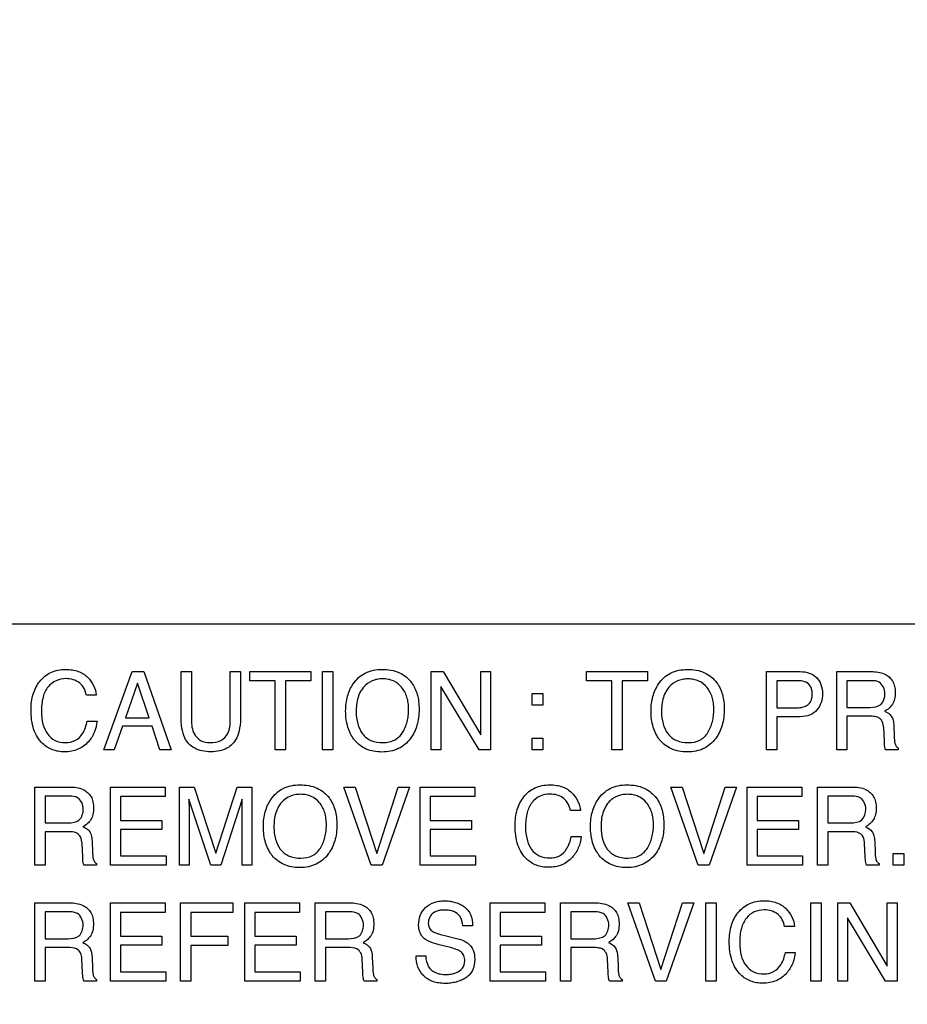
# Model space of a CAD drawing. Units: millimetres. Extents: x 0 to 3500, y 0 to 2000.
# Drawn here: x 2100 to 2124, y 797 to 823 of the extents above; entities that cross this region are included whole.
import ezdxf

# ---------------------------------------------------------------- set-up
doc = ezdxf.new("R2010")
doc.units = ezdxf.units.MM
doc.header["$LTSCALE"] = 192.5
doc.layers.get('0').update_dxf_attribs({"linetype": 'CONTINUOUS'})
doc.layers.add('7_ALL_FEATURES', color=7, linetype='CONTINUOUS')
doc.layers.add('DEF_DRAFT_DIM', color=7, linetype='CONTINUOUS')
doc.styles.get("Standard").update_dxf_attribs({"font": 'txt', "width": 0.8})
doc.dimstyles.new('DIMSTYLE_1', dxfattribs={"dimtxt": 7, "dimasz": 0.1875, "dimexe": 0.125, "dimexo": 0.0625, "dimgap": 3.5, "dimtad": 0, "dimtih": 1, "dimtoh": 1, "dimdsep": 46, "dimtxsty": 'Standard', "dimblk": 'CLOSED', "dimblk1": 'CLOSED', "dimblk2": 'CLOSED', "dimcen": 0.09, "dimadec": 0, "dimazin": 0, "dimtfac": 1, "dimtofl": 0, "dimtmove": 0, "dimatfit": 3, "dimldrblk": 'CLOSED', "dimfxl": 1, "dimtolj": 1, "dimarcsym": 0})

# ---------------------------------------------------------------- blocks, each defined once
blk = doc.blocks.new('_CLOSED')
at = {"color": 0, "linetype": 'ByBlock'}
for p, q in [((0, 0), (-1, 0.17)), ((-1, 0.17), (-1, -0.17)), ((-1, -0.17), (0, 0)), ((-1, 0), (0, 0))]:
    blk.add_line(p, q, dxfattribs=at)
blk = doc.blocks.new('*D22')
at = {"layer": 'DEF_DRAFT_DIM', "color": 2, "linetype": 'Continuous'}
for p, q in [((1893.167, 1096.419), (1884.642, 1096.419)), ((1884.767, 1096.419), (1884.767, 953.419)), ((2414.877, 1096.419), (1893.167, 1096.419)), ((1884.767, 796.419), (1884.767, 939.419)), ((1893.167, 796.419), (1884.642, 796.419)), ((2420.877, 796.419), (1893.167, 796.419))]:
    blk.add_line(p, q, dxfattribs=at)
at = {"layer": 'DEF_DRAFT_DIM', "color": 2, "linetype": 'Continuous', "xscale": 0.1875, "yscale": 0.1875, "zscale": 0.1875}
for p, rotation in [((1884.767, 1096.419), 90), ((1884.767, 796.419), 270)]:
    blk.add_blockref('_CLOSED', p, dxfattribs=dict(at, rotation=rotation))
at = {"layer": 'DEF_DRAFT_DIM', "color": 2, "linetype": 'Continuous', "insert": (1884.767, 949.919), "char_height": 7, "width": 16.8, "attachment_point": 2, "line_spacing_factor": 0.9}
blk.add_mtext('300', dxfattribs=at)

msp = doc.modelspace()

# ---------------------------------------------------------------- linework, layer by layer
at = {"layer": '7_ALL_FEATURES', "color": 7, "linetype": 'Continuous'}
msp.add_line((2187.979, 806.919), (2099.979, 806.919), dxfattribs=at)
at = {"layer": '7_ALL_FEATURES', "color": 40, "linetype": 'Continuous'}
for p, q in [((2102.502, 803.596), (2103.253, 805.663)), ((2103.253, 805.663), (2103.556, 805.663)), ((2103.556, 805.663), (2104.279, 803.596)), ((2104.542, 805.663), (2104.815, 805.663)), ((2104.542, 804.503), (2104.542, 805.663)), ((2104.815, 805.663), (2104.815, 804.386)), ((2105.843, 805.663), (2106.118, 805.663)), ((2105.843, 804.386), (2105.843, 805.663)), ((2106.118, 805.663), (2106.118, 804.503)), ((2106.361, 805.663), (2107.976, 805.663)), ((2106.361, 805.417), (2106.361, 805.663)), ((2107.976, 805.663), (2107.976, 805.417)), ((2108.286, 805.663), (2108.559, 805.663)), ((2108.286, 803.597), (2108.286, 805.663)), ((2108.559, 805.663), (2108.559, 803.597)), ((2111.156, 805.663), (2111.474, 805.663)), ((2111.156, 803.596), (2111.156, 805.663)), ((2111.474, 805.663), (2112.467, 803.994)), ((2112.467, 805.663), (2112.725, 805.663)), ((2112.467, 803.994), (2112.467, 805.663)), ((2112.725, 805.663), (2112.725, 803.596)), ((2115.257, 805.662), (2116.869, 805.662)), ((2115.257, 805.416), (2115.257, 805.662)), ((2116.869, 805.662), (2116.869, 805.416)), ((2120.02, 805.662), (2120.909, 805.662)), ((2120.02, 803.599), (2120.02, 805.662)), ((2121.875, 805.662), (2122.779, 805.662)), ((2121.875, 803.599), (2121.875, 805.662)), ((2103.394, 805.357), (2103.074, 804.444)), ((2103.7, 804.444), (2103.394, 805.357)), ((2107.032, 805.417), (2106.361, 805.417)), ((2107.032, 803.596), (2107.032, 805.417)), ((2107.976, 805.417), (2107.305, 805.417)), ((2107.305, 805.417), (2107.305, 803.596)), ((2112.422, 803.596), (2111.414, 805.265)), ((2111.414, 805.265), (2111.414, 803.596)), ((2115.927, 805.416), (2115.257, 805.416)), ((2115.927, 803.599), (2115.927, 805.416)), ((2116.869, 805.416), (2116.199, 805.416)), ((2116.199, 805.416), (2116.199, 803.599)), ((2120.821, 805.422), (2120.289, 805.422)), ((2120.289, 805.422), (2120.289, 804.707)), ((2122.784, 805.422), (2122.145, 805.422)), ((2122.145, 805.422), (2122.145, 804.717)), ((2102.303, 805.043), (2102.041, 805.043)), ((2113.826, 805.085), (2114.109, 805.085)), ((2113.826, 804.777), (2113.826, 805.085)), ((2114.109, 805.085), (2114.109, 804.777)), ((2114.109, 804.777), (2113.826, 804.777)), ((2120.289, 804.707), (2120.821, 804.707)), ((2122.145, 804.717), (2122.75, 804.717)), ((2103.074, 804.444), (2103.7, 804.444)), ((2120.909, 804.471), (2120.289, 804.471)), ((2120.289, 804.471), (2120.289, 803.599)), ((2122.74, 804.484), (2122.145, 804.484)), ((2122.145, 804.484), (2122.145, 803.599)), ((2102.059, 804.355), (2102.323, 804.355)), ((2102.995, 804.216), (2102.779, 803.596)), ((2103.777, 804.216), (2102.995, 804.216)), ((2103.984, 803.596), (2103.777, 804.216)), ((2123.384, 804.225), (2123.392, 803.948)), ((2123.133, 803.831), (2123.116, 804.175)), ((2113.826, 803.904), (2114.109, 803.904)), ((2113.826, 803.596), (2113.826, 803.904)), ((2114.109, 803.904), (2114.109, 803.596)), ((2102.779, 803.596), (2102.502, 803.596)), ((2104.279, 803.596), (2103.984, 803.596)), ((2107.305, 803.596), (2107.032, 803.596)), ((2108.559, 803.597), (2108.286, 803.597)), ((2111.414, 803.596), (2111.156, 803.596)), ((2112.725, 803.596), (2112.422, 803.596)), ((2114.109, 803.596), (2113.826, 803.596)), ((2116.199, 803.599), (2115.927, 803.599)), ((2120.289, 803.599), (2120.02, 803.599)), ((2122.145, 803.599), (2121.875, 803.599)), ((2123.498, 803.599), (2123.166, 803.599)), ((2123.498, 803.645), (2123.498, 803.599)), ((2100.681, 802.611), (2101.587, 802.611)), ((2100.681, 800.544), (2100.681, 802.611)), ((2101.593, 802.372), (2100.952, 802.372)), ((2100.952, 802.372), (2100.952, 801.665)), ((2102.681, 802.611), (2104.127, 802.611)), ((2102.681, 800.544), (2102.681, 802.611)), ((2104.127, 802.359), (2102.944, 802.359)), ((2102.944, 802.359), (2102.944, 801.731)), ((2104.127, 802.611), (2104.127, 802.359)), ((2104.502, 802.611), (2104.888, 802.611)), ((2104.502, 800.544), (2104.502, 802.611)), ((2104.888, 802.611), (2105.461, 800.863)), ((2105.461, 800.863), (2106.03, 802.611)), ((2106.03, 802.611), (2106.414, 802.611)), ((2106.414, 802.611), (2106.414, 800.544)), ((2108.843, 802.611), (2109.142, 802.611)), ((2109.568, 800.544), (2108.843, 802.611)), ((2109.142, 802.611), (2109.714, 800.851)), ((2109.714, 800.851), (2110.28, 802.611)), ((2110.582, 802.611), (2109.855, 800.544)), ((2110.28, 802.611), (2110.582, 802.611)), ((2110.862, 802.611), (2112.308, 802.611)), ((2110.862, 800.544), (2110.862, 802.611)), ((2112.308, 802.359), (2111.125, 802.359)), ((2111.125, 802.359), (2111.125, 801.731)), ((2112.308, 802.611), (2112.308, 802.359)), ((2117.488, 802.611), (2117.786, 802.611)), ((2118.214, 800.544), (2117.488, 802.611)), ((2117.786, 802.611), (2118.359, 800.851)), ((2118.359, 800.851), (2118.925, 802.611)), ((2119.228, 802.611), (2118.5, 800.544)), ((2118.925, 802.611), (2119.228, 802.611)), ((2119.506, 802.611), (2120.953, 802.611)), ((2119.506, 800.544), (2119.506, 802.611)), ((2120.953, 802.359), (2119.77, 802.359)), ((2119.77, 802.359), (2119.77, 801.731)), ((2120.953, 802.611), (2120.953, 802.359)), ((2121.366, 802.611), (2122.273, 802.611)), ((2121.366, 800.544), (2121.366, 802.611)), ((2122.278, 802.372), (2121.637, 802.372)), ((2121.637, 802.372), (2121.637, 801.665)), ((2104.752, 802.289), (2104.752, 802.225)), ((2105.326, 800.544), (2104.752, 802.289)), ((2106.162, 802.289), (2105.593, 800.544)), ((2115.1, 801.991), (2114.838, 801.991)), ((2100.952, 801.665), (2101.559, 801.665)), ((2102.944, 801.731), (2104.038, 801.731)), ((2104.038, 801.731), (2104.038, 801.492)), ((2104.759, 801.765), (2104.759, 800.544)), ((2106.157, 800.544), (2106.157, 801.765)), ((2111.125, 801.731), (2112.219, 801.731)), ((2112.219, 801.731), (2112.219, 801.492)), ((2119.77, 801.731), (2120.864, 801.731)), ((2120.864, 801.731), (2120.864, 801.492)), ((2121.637, 801.665), (2122.243, 801.665)), ((2101.549, 801.431), (2100.952, 801.431)), ((2100.952, 801.431), (2100.952, 800.544)), ((2104.038, 801.492), (2102.944, 801.492)), ((2102.944, 801.492), (2102.944, 800.79)), ((2112.219, 801.492), (2111.125, 801.492)), ((2111.125, 801.492), (2111.125, 800.79)), ((2120.864, 801.492), (2119.77, 801.492)), ((2119.77, 801.492), (2119.77, 800.79)), ((2122.234, 801.431), (2121.637, 801.431)), ((2121.637, 801.431), (2121.637, 800.544)), ((2101.943, 800.776), (2101.926, 801.121)), ((2102.193, 801.171), (2102.203, 800.894)), ((2114.856, 801.303), (2115.118, 801.303)), ((2122.627, 800.776), (2122.611, 801.121)), ((2122.878, 801.171), (2122.887, 800.894)), ((2123.366, 800.851), (2123.65, 800.851)), ((2123.366, 800.544), (2123.366, 800.851)), ((2123.65, 800.851), (2123.65, 800.544)), ((2100.952, 800.544), (2100.681, 800.544)), ((2102.308, 800.544), (2101.977, 800.544)), ((2102.308, 800.591), (2102.308, 800.544)), ((2104.148, 800.544), (2102.681, 800.544)), ((2102.944, 800.79), (2104.148, 800.79)), ((2104.148, 800.79), (2104.148, 800.544)), ((2104.759, 800.544), (2104.502, 800.544)), ((2105.593, 800.544), (2105.326, 800.544)), ((2106.414, 800.544), (2106.157, 800.544)), ((2109.855, 800.544), (2109.568, 800.544)), ((2112.329, 800.544), (2110.862, 800.544)), ((2111.125, 800.79), (2112.329, 800.79)), ((2112.329, 800.79), (2112.329, 800.544)), ((2118.5, 800.544), (2118.214, 800.544)), ((2120.973, 800.544), (2119.506, 800.544)), ((2119.77, 800.79), (2120.973, 800.79)), ((2120.973, 800.79), (2120.973, 800.544)), ((2121.637, 800.544), (2121.366, 800.544)), ((2122.994, 800.544), (2122.663, 800.544)), ((2122.994, 800.591), (2122.994, 800.544)), ((2123.65, 800.544), (2123.366, 800.544)), ((2100.678, 799.55), (2101.585, 799.55)), ((2100.678, 797.481), (2100.678, 799.55)), ((2102.678, 799.55), (2104.124, 799.55)), ((2102.678, 797.481), (2102.678, 799.55)), ((2104.124, 799.55), (2104.124, 799.296)), ((2104.531, 799.55), (2105.914, 799.55)), ((2104.531, 797.481), (2104.531, 799.55)), ((2105.914, 799.55), (2105.914, 799.296)), ((2106.228, 799.55), (2107.674, 799.55)), ((2106.228, 797.481), (2106.228, 799.55)), ((2107.674, 799.55), (2107.674, 799.296)), ((2108.087, 799.55), (2108.994, 799.55)), ((2108.087, 797.481), (2108.087, 799.55)), ((2112.713, 799.55), (2114.16, 799.55)), ((2112.713, 797.481), (2112.713, 799.55)), ((2114.16, 799.55), (2114.16, 799.296)), ((2114.572, 799.55), (2115.478, 799.55)), ((2114.572, 797.481), (2114.572, 799.55)), ((2116.357, 799.55), (2116.656, 799.55)), ((2117.082, 797.481), (2116.357, 799.55)), ((2116.656, 799.55), (2117.228, 797.789)), ((2117.228, 797.789), (2117.794, 799.55)), ((2118.096, 799.55), (2117.369, 797.481)), ((2117.794, 799.55), (2118.096, 799.55)), ((2118.412, 799.55), (2118.685, 799.55)), ((2118.412, 797.482), (2118.412, 799.55)), ((2118.685, 799.55), (2118.685, 797.482)), ((2121.19, 799.55), (2121.463, 799.55)), ((2121.19, 797.482), (2121.19, 799.55)), ((2121.463, 799.55), (2121.463, 797.482)), ((2121.901, 799.55), (2122.219, 799.55)), ((2121.901, 797.481), (2121.901, 799.55)), ((2122.219, 799.55), (2123.212, 797.879)), ((2123.212, 799.55), (2123.471, 799.55)), ((2123.212, 797.879), (2123.212, 799.55)), ((2123.471, 799.55), (2123.471, 797.481)), ((2101.589, 799.31), (2100.948, 799.31)), ((2100.948, 799.31), (2100.948, 798.602)), ((2104.124, 799.296), (2102.941, 799.296)), ((2102.941, 799.296), (2102.941, 798.669)), ((2105.914, 799.296), (2104.8, 799.296)), ((2104.8, 799.296), (2104.8, 798.669)), ((2107.674, 799.296), (2106.491, 799.296)), ((2106.491, 799.296), (2106.491, 798.669)), ((2108.999, 799.31), (2108.357, 799.31)), ((2108.357, 799.31), (2108.357, 798.602)), ((2114.16, 799.296), (2112.976, 799.296)), ((2112.976, 799.296), (2112.976, 798.669)), ((2115.484, 799.31), (2114.842, 799.31)), ((2114.842, 799.31), (2114.842, 798.602)), ((2123.167, 797.481), (2122.159, 799.151)), ((2122.159, 799.151), (2122.159, 797.481)), ((2112.247, 798.943), (2111.994, 798.943)), ((2120.76, 798.929), (2120.498, 798.929)), ((2100.948, 798.602), (2101.555, 798.602)), ((2102.941, 798.669), (2104.035, 798.669)), ((2104.035, 798.669), (2104.035, 798.43)), ((2104.8, 798.669), (2105.779, 798.669)), ((2105.779, 798.669), (2105.779, 798.422)), ((2106.491, 798.669), (2107.585, 798.669)), ((2107.585, 798.669), (2107.585, 798.43)), ((2108.357, 798.602), (2108.964, 798.602)), ((2111.548, 798.679), (2111.82, 798.612)), ((2112.976, 798.669), (2114.068, 798.669)), ((2114.068, 798.669), (2114.068, 798.43)), ((2114.842, 798.602), (2115.449, 798.602)), ((2101.545, 798.369), (2100.948, 798.369)), ((2100.948, 798.369), (2100.948, 797.481)), ((2104.035, 798.43), (2102.941, 798.43)), ((2102.941, 798.43), (2102.941, 797.728)), ((2105.779, 798.422), (2104.8, 798.422)), ((2104.8, 798.422), (2104.8, 797.481)), ((2107.585, 798.43), (2106.491, 798.43)), ((2106.491, 798.43), (2106.491, 797.728)), ((2108.955, 798.369), (2108.357, 798.369)), ((2108.357, 798.369), (2108.357, 797.481)), ((2111.631, 798.379), (2111.369, 798.442)), ((2114.068, 798.43), (2112.976, 798.43)), ((2112.976, 798.43), (2112.976, 797.728)), ((2115.439, 798.369), (2114.842, 798.369)), ((2114.842, 798.369), (2114.842, 797.481)), ((2120.517, 798.241), (2120.78, 798.241)), ((2101.939, 797.714), (2101.922, 798.059)), ((2102.19, 798.108), (2102.199, 797.831)), ((2109.349, 797.714), (2109.332, 798.059)), ((2109.599, 798.108), (2109.609, 797.831)), ((2110.756, 798.149), (2111.009, 798.149)), ((2115.833, 797.714), (2115.816, 798.059)), ((2116.084, 798.108), (2116.094, 797.831)), ((2102.941, 797.728), (2104.144, 797.728)), ((2104.144, 797.728), (2104.144, 797.481)), ((2106.491, 797.728), (2107.695, 797.728)), ((2107.695, 797.728), (2107.695, 797.481)), ((2112.976, 797.728), (2114.18, 797.728)), ((2114.18, 797.728), (2114.18, 797.481)), ((2100.948, 797.481), (2100.678, 797.481)), ((2102.305, 797.481), (2101.974, 797.481)), ((2102.305, 797.528), (2102.305, 797.481)), ((2104.144, 797.481), (2102.678, 797.481)), ((2104.8, 797.481), (2104.531, 797.481)), ((2107.695, 797.481), (2106.228, 797.481)), ((2108.357, 797.481), (2108.087, 797.481)), ((2109.715, 797.481), (2109.383, 797.481)), ((2109.715, 797.528), (2109.715, 797.481)), ((2114.18, 797.481), (2112.713, 797.481)), ((2114.842, 797.481), (2114.572, 797.481)), ((2116.199, 797.481), (2115.867, 797.481)), ((2116.199, 797.528), (2116.199, 797.481)), ((2117.369, 797.481), (2117.082, 797.481)), ((2118.685, 797.482), (2118.412, 797.482)), ((2121.463, 797.482), (2121.19, 797.482)), ((2122.159, 797.481), (2121.901, 797.481)), ((2123.471, 797.481), (2123.167, 797.481))]:
    msp.add_line(p, q, dxfattribs=at)
for points, knots in [([(2100.577, 804.652), (2100.577, 804.792), (2100.606, 805.06), (2100.759, 805.362), (2100.936, 805.546), (2101.101, 805.649), (2101.29, 805.709), (2101.484, 805.726), (2101.666, 805.713), (2101.871, 805.664), (2102.006, 805.582), (2102.074, 805.513)], [0, 0, 0, 0, 0.190025, 0.36008, 0.44827, 0.533456, 0.620735, 0.714873, 0.795096, 0.867666, 1, 1, 1, 1]), ([(2109.104, 803.882), (2109.074, 803.924), (2109.015, 804.025), (2108.946, 804.198), (2108.902, 804.403), (2108.89, 804.613), (2108.901, 804.819), (2108.938, 805.008), (2109.001, 805.182), (2109.095, 805.352), (2109.229, 805.51), (2109.475, 805.679), (2109.704, 805.721), (2109.854, 805.721)], [0, 0, 0, 0, 0.063398, 0.144457, 0.229935, 0.321989, 0.405588, 0.484352, 0.559839, 0.633863, 0.725476, 0.813224, 1, 1, 1, 1]), ([(2109.854, 805.721), (2110.01, 805.721), (2110.314, 805.678), (2110.555, 805.481), (2110.636, 805.368)], [0, 0, 0, 0, 0.529416, 1, 1, 1, 1]), ([(2117.154, 803.916), (2117.133, 803.948), (2117.081, 804.038), (2117.017, 804.199), (2116.974, 804.403), (2116.962, 804.614), (2116.973, 804.819), (2117.01, 805.007), (2117.073, 805.181), (2117.168, 805.351), (2117.3, 805.509), (2117.546, 805.678), (2117.775, 805.719), (2117.926, 805.719)], [0, 0, 0, 0, 0.048331, 0.130615, 0.217421, 0.310935, 0.395778, 0.475804, 0.552569, 0.627853, 0.720758, 0.809811, 1, 1, 1, 1]), ([(2117.926, 805.719), (2118.081, 805.719), (2118.384, 805.676), (2118.624, 805.48), (2118.706, 805.368)], [0, 0, 0, 0, 0.52834, 1, 1, 1, 1]), ([(2120.909, 805.662), (2120.989, 805.662), (2121.146, 805.641), (2121.348, 805.52), (2121.478, 805.317), (2121.497, 805.155), (2121.497, 805.071)], [0, 0, 0, 0, 0.258028, 0.493202, 0.730848, 1, 1, 1, 1]), ([(2122.779, 805.662), (2122.904, 805.662), (2123.132, 805.642), (2123.346, 805.453), (2123.413, 805.265), (2123.427, 805.105), (2123.413, 804.944), (2123.357, 804.801), (2123.262, 804.691), (2123.184, 804.636), (2123.141, 804.613)], [0, 0, 0, 0, 0.240254, 0.418431, 0.511422, 0.61704, 0.725567, 0.818564, 0.907276, 1, 1, 1, 1]), ([(2101.498, 805.476), (2101.327, 805.476), (2101.035, 805.346), (2100.871, 804.966), (2100.853, 804.733), (2100.853, 804.603)], [0, 0, 0, 0, 0.426219, 0.677508, 1, 1, 1, 1]), ([(2102.041, 805.043), (2102.016, 805.161), (2101.897, 805.41), (2101.626, 805.476), (2101.498, 805.476)], [0, 0, 0, 0, 0.485185, 1, 1, 1, 1]), ([(2110.636, 805.368), (2110.704, 805.275), (2110.781, 805.108), (2110.828, 804.866), (2110.839, 804.66), (2110.826, 804.449), (2110.785, 804.244), (2110.714, 804.059), (2110.609, 803.886), (2110.469, 803.733), (2110.288, 803.617), (2110.078, 803.549), (2109.855, 803.53), (2109.637, 803.548), (2109.439, 803.607), (2109.266, 803.709), (2109.16, 803.809), (2109.112, 803.872), (2109.104, 803.882)], [0, 0, 0, 0, 0.105633, 0.163235, 0.225754, 0.293308, 0.356205, 0.415933, 0.474258, 0.54002, 0.603477, 0.668863, 0.740065, 0.806626, 0.868063, 0.927502, 0.988319, 1, 1, 1, 1]), ([(2110.399, 804.05), (2110.452, 804.139), (2110.513, 804.286), (2110.552, 804.496), (2110.562, 804.663), (2110.552, 804.831), (2110.508, 805.035), (2110.395, 805.257), (2110.202, 805.408), (2110.02, 805.463), (2109.873, 805.475), (2109.726, 805.463), (2109.545, 805.407), (2109.394, 805.295), (2109.316, 805.185), (2109.295, 805.15)], [0, 0, 0, 0, 0.122913, 0.186592, 0.25321, 0.322154, 0.385411, 0.501749, 0.610446, 0.666236, 0.72637, 0.784955, 0.840323, 0.950573, 1, 1, 1, 1]), ([(2118.706, 805.368), (2118.773, 805.275), (2118.848, 805.108), (2118.895, 804.866), (2118.906, 804.661), (2118.894, 804.45), (2118.852, 804.246), (2118.781, 804.06), (2118.678, 803.887), (2118.538, 803.735), (2118.357, 803.619), (2118.147, 803.552), (2117.925, 803.532), (2117.707, 803.55), (2117.509, 803.609), (2117.337, 803.711), (2117.222, 803.82), (2117.168, 803.895), (2117.154, 803.916)], [0, 0, 0, 0, 0.104259, 0.161182, 0.22282, 0.289811, 0.352085, 0.411119, 0.468628, 0.533637, 0.596429, 0.661081, 0.731321, 0.797169, 0.857953, 0.916748, 0.9769, 1, 1, 1, 1]), ([(2118.469, 804.052), (2118.521, 804.141), (2118.582, 804.288), (2118.621, 804.497), (2118.63, 804.664), (2118.62, 804.831), (2118.576, 805.035), (2118.464, 805.256), (2118.272, 805.407), (2118.09, 805.461), (2117.944, 805.474), (2117.797, 805.461), (2117.616, 805.407), (2117.465, 805.295), (2117.388, 805.185), (2117.367, 805.149)], [0, 0, 0, 0, 0.122947, 0.18659, 0.25317, 0.322135, 0.385405, 0.50176, 0.610325, 0.666006, 0.726123, 0.784881, 0.840271, 0.950599, 1, 1, 1, 1]), ([(2121.064, 805.379), (2121.012, 805.404), (2120.928, 805.419), (2120.846, 805.422), (2120.821, 805.422)], [0, 0, 0, 0, 0.704796, 1, 1, 1, 1]), ([(2120.821, 804.707), (2120.876, 804.707), (2120.978, 804.718), (2121.119, 804.777), (2121.197, 804.877), (2121.222, 804.98), (2121.229, 805.073), (2121.221, 805.171), (2121.183, 805.288), (2121.115, 805.353), (2121.064, 805.379)], [0, 0, 0, 0, 0.16639, 0.310079, 0.451445, 0.533588, 0.628418, 0.735325, 0.828292, 1, 1, 1, 1]), ([(2123.149, 805.08), (2123.149, 805.192), (2123.058, 805.41), (2122.857, 805.422), (2122.784, 805.422)], [0, 0, 0, 0, 0.607436, 1, 1, 1, 1]), ([(2109.295, 805.15), (2109.264, 805.096), (2109.189, 804.92), (2109.172, 804.728), (2109.172, 804.601)], [0, 0, 0, 0, 0.329634, 1, 1, 1, 1]), ([(2117.367, 805.149), (2117.336, 805.095), (2117.261, 804.92), (2117.244, 804.728), (2117.244, 804.601)], [0, 0, 0, 0, 0.329091, 1, 1, 1, 1]), ([(2121.497, 805.071), (2121.497, 804.995), (2121.474, 804.843), (2121.365, 804.639), (2121.166, 804.491), (2120.997, 804.471), (2120.909, 804.471)], [0, 0, 0, 0, 0.242569, 0.47861, 0.720008, 1, 1, 1, 1]), ([(2122.75, 804.717), (2122.851, 804.717), (2123.084, 804.745), (2123.149, 804.979), (2123.149, 805.08)], [0, 0, 0, 0, 0.498886, 1, 1, 1, 1]), ([(2102.323, 804.355), (2102.312, 804.252), (2102.265, 804.054), (2102.097, 803.783), (2101.873, 803.617), (2101.645, 803.552), (2101.468, 803.538), (2101.297, 803.551), (2101.094, 803.605), (2100.833, 803.768), (2100.608, 804.148), (2100.577, 804.475), (2100.577, 804.652)], [0, 0, 0, 0, 0.106731, 0.207443, 0.324723, 0.385276, 0.450546, 0.507617, 0.561559, 0.667575, 0.817063, 1, 1, 1, 1]), ([(2100.853, 804.603), (2100.853, 804.493), (2100.874, 804.285), (2100.992, 804.01), (2101.209, 803.817), (2101.397, 803.788), (2101.492, 803.788)], [0, 0, 0, 0, 0.284572, 0.530859, 0.755943, 1, 1, 1, 1]), ([(2106.118, 804.503), (2106.118, 804.39), (2106.106, 804.19), (2106.038, 803.93), (2105.915, 803.747), (2105.755, 803.624), (2105.554, 803.555), (2105.329, 803.536), (2105.104, 803.555), (2104.902, 803.624), (2104.742, 803.746), (2104.62, 803.93), (2104.553, 804.191), (2104.542, 804.39), (2104.542, 804.503)], [0, 0, 0, 0, 0.118613, 0.209967, 0.279323, 0.346412, 0.418122, 0.50018, 0.582082, 0.653784, 0.720883, 0.790189, 0.881393, 1, 1, 1, 1]), ([(2109.172, 804.601), (2109.172, 804.494), (2109.196, 804.29), (2109.319, 804.011), (2109.562, 803.81), (2109.773, 803.786), (2109.883, 803.786)], [0, 0, 0, 0, 0.261735, 0.50011, 0.730648, 1, 1, 1, 1]), ([(2117.244, 804.601), (2117.244, 804.495), (2117.268, 804.291), (2117.39, 804.013), (2117.632, 803.812), (2117.844, 803.787), (2117.953, 803.787)], [0, 0, 0, 0, 0.261486, 0.499833, 0.730532, 1, 1, 1, 1]), ([(2123.116, 804.175), (2123.113, 804.233), (2123.096, 804.341), (2122.993, 804.45), (2122.866, 804.48), (2122.787, 804.484), (2122.74, 804.484)], [0, 0, 0, 0, 0.312167, 0.569154, 0.748995, 1, 1, 1, 1]), ([(2123.141, 804.613), (2123.208, 804.585), (2123.311, 804.522), (2123.373, 804.367), (2123.381, 804.276), (2123.384, 804.225)], [0, 0, 0, 0, 0.447061, 0.68172, 1, 1, 1, 1]), ([(2101.492, 803.788), (2101.58, 803.788), (2101.762, 803.821), (2101.977, 804.039), (2102.037, 804.24), (2102.059, 804.355)], [0, 0, 0, 0, 0.302032, 0.598988, 1, 1, 1, 1]), ([(2104.815, 804.386), (2104.815, 804.258), (2104.844, 804.042), (2105.052, 803.817), (2105.222, 803.786), (2105.306, 803.786)], [0, 0, 0, 0, 0.440425, 0.708876, 1, 1, 1, 1]), ([(2105.306, 803.786), (2105.405, 803.786), (2105.6, 803.809), (2105.826, 804.047), (2105.843, 804.265), (2105.843, 804.386)], [0, 0, 0, 0, 0.323986, 0.604667, 1, 1, 1, 1]), ([(2109.883, 803.786), (2109.938, 803.786), (2110.137, 803.799), (2110.325, 803.928), (2110.399, 804.05)], [0, 0, 0, 0, 0.279439, 1, 1, 1, 1]), ([(2117.953, 803.787), (2118.058, 803.787), (2118.266, 803.82), (2118.419, 803.97), (2118.469, 804.052)], [0, 0, 0, 0, 0.521165, 1, 1, 1, 1]), ([(2123.392, 803.948), (2123.395, 803.889), (2123.399, 803.8), (2123.436, 803.693), (2123.477, 803.655), (2123.498, 803.645)], [0, 0, 0, 0, 0.528629, 0.79143, 1, 1, 1, 1]), ([(2123.166, 803.599), (2123.157, 803.621), (2123.137, 803.698), (2123.135, 803.777), (2123.133, 803.831)], [0, 0, 0, 0, 0.306033, 1, 1, 1, 1]), ([(2106.908, 800.862), (2106.887, 800.894), (2106.836, 800.984), (2106.771, 801.145), (2106.728, 801.35), (2106.715, 801.561), (2106.727, 801.767), (2106.764, 801.956), (2106.827, 802.13), (2106.923, 802.3), (2107.055, 802.458), (2107.302, 802.628), (2107.531, 802.669), (2107.682, 802.669)], [0, 0, 0, 0, 0.048298, 0.130625, 0.217464, 0.310959, 0.395845, 0.475872, 0.552686, 0.628205, 0.721006, 0.810007, 1, 1, 1, 1]), ([(2107.682, 802.669), (2107.838, 802.669), (2108.141, 802.626), (2108.382, 802.43), (2108.464, 802.317)], [0, 0, 0, 0, 0.528607, 1, 1, 1, 1]), ([(2113.372, 801.599), (2113.372, 801.74), (2113.402, 802.009), (2113.555, 802.31), (2113.732, 802.494), (2113.897, 802.597), (2114.086, 802.657), (2114.28, 802.674), (2114.462, 802.661), (2114.667, 802.613), (2114.801, 802.531), (2114.87, 802.462)], [0, 0, 0, 0, 0.190158, 0.360341, 0.448401, 0.53354, 0.620837, 0.715051, 0.795216, 0.867684, 1, 1, 1, 1]), ([(2115.554, 800.862), (2115.532, 800.894), (2115.481, 800.984), (2115.416, 801.145), (2115.374, 801.35), (2115.361, 801.561), (2115.373, 801.767), (2115.41, 801.956), (2115.473, 802.13), (2115.567, 802.3), (2115.7, 802.458), (2115.947, 802.628), (2116.176, 802.669), (2116.327, 802.669)], [0, 0, 0, 0, 0.048326, 0.130633, 0.217453, 0.310949, 0.39584, 0.475866, 0.552627, 0.627957, 0.720859, 0.809909, 1, 1, 1, 1]), ([(2116.327, 802.669), (2116.483, 802.669), (2116.786, 802.626), (2117.027, 802.43), (2117.109, 802.317)], [0, 0, 0, 0, 0.528841, 1, 1, 1, 1]), ([(2101.587, 802.611), (2101.712, 802.611), (2101.94, 802.591), (2102.156, 802.402), (2102.223, 802.214), (2102.238, 802.053), (2102.223, 801.892), (2102.166, 801.749), (2102.072, 801.638), (2101.993, 801.584), (2101.951, 801.561)], [0, 0, 0, 0, 0.239485, 0.418363, 0.511458, 0.617068, 0.725636, 0.818774, 0.907402, 1, 1, 1, 1]), ([(2101.958, 802.028), (2101.958, 802.141), (2101.868, 802.359), (2101.666, 802.372), (2101.593, 802.372)], [0, 0, 0, 0, 0.607169, 1, 1, 1, 1]), ([(2108.226, 800.998), (2108.279, 801.087), (2108.34, 801.234), (2108.379, 801.444), (2108.389, 801.611), (2108.379, 801.779), (2108.335, 801.983), (2108.223, 802.206), (2108.029, 802.356), (2107.847, 802.411), (2107.7, 802.423), (2107.553, 802.411), (2107.371, 802.356), (2107.22, 802.244), (2107.143, 802.133), (2107.122, 802.098)], [0, 0, 0, 0, 0.12297, 0.18663, 0.253223, 0.322111, 0.385326, 0.501515, 0.610375, 0.66618, 0.726303, 0.784946, 0.840202, 0.950643, 1, 1, 1, 1]), ([(2114.294, 802.425), (2114.205, 802.425), (2114.024, 802.393), (2113.799, 802.213), (2113.666, 801.914), (2113.648, 801.681), (2113.648, 801.551)], [0, 0, 0, 0, 0.21888, 0.43286, 0.681255, 1, 1, 1, 1]), ([(2114.838, 801.991), (2114.811, 802.109), (2114.694, 802.359), (2114.422, 802.425), (2114.294, 802.425)], [0, 0, 0, 0, 0.48505, 1, 1, 1, 1]), ([(2116.871, 800.998), (2116.924, 801.087), (2116.985, 801.234), (2117.024, 801.444), (2117.033, 801.611), (2117.023, 801.779), (2116.979, 801.983), (2116.868, 802.206), (2116.674, 802.356), (2116.492, 802.411), (2116.345, 802.423), (2116.198, 802.411), (2116.062, 802.369), (2115.94, 802.299), (2115.84, 802.207), (2115.788, 802.134), (2115.767, 802.098)], [0, 0, 0, 0, 0.122919, 0.18653, 0.253098, 0.321966, 0.385165, 0.501238, 0.610038, 0.665675, 0.725699, 0.784402, 0.83968, 0.894196, 0.950777, 1, 1, 1, 1]), ([(2122.273, 802.611), (2122.398, 802.611), (2122.625, 802.591), (2122.841, 802.403), (2122.908, 802.214), (2122.923, 802.053), (2122.909, 801.892), (2122.833, 801.705), (2122.719, 801.605), (2122.636, 801.561)], [0, 0, 0, 0, 0.239551, 0.418884, 0.5122, 0.618034, 0.726812, 0.820282, 1, 1, 1, 1]), ([(2122.643, 802.028), (2122.643, 802.141), (2122.553, 802.359), (2122.351, 802.372), (2122.278, 802.372)], [0, 0, 0, 0, 0.606212, 1, 1, 1, 1]), ([(2104.752, 802.225), (2104.752, 802.193), (2104.753, 802.116), (2104.756, 801.994), (2104.758, 801.873), (2104.759, 801.797), (2104.759, 801.765)], [0, 0, 0, 0, 0.208545, 0.50337, 0.796932, 1, 1, 1, 1]), ([(2106.157, 801.765), (2106.157, 801.835), (2106.161, 802.009), (2106.162, 802.184), (2106.162, 802.289)], [0, 0, 0, 0, 0.399748, 1, 1, 1, 1]), ([(2108.464, 802.317), (2108.532, 802.223), (2108.608, 802.057), (2108.655, 801.814), (2108.667, 801.608), (2108.654, 801.397), (2108.612, 801.192), (2108.54, 801.006), (2108.436, 800.833), (2108.296, 800.681), (2108.115, 800.564), (2107.905, 800.496), (2107.682, 800.477), (2107.463, 800.495), (2107.265, 800.554), (2107.092, 800.656), (2106.976, 800.765), (2106.922, 800.84), (2106.908, 800.862)], [0, 0, 0, 0, 0.10429, 0.161232, 0.222905, 0.289842, 0.352105, 0.411173, 0.468756, 0.53367, 0.596375, 0.660985, 0.731275, 0.797175, 0.857931, 0.916713, 0.976936, 1, 1, 1, 1]), ([(2107.122, 802.098), (2107.09, 802.044), (2107.015, 801.868), (2106.998, 801.676), (2106.998, 801.549)], [0, 0, 0, 0, 0.329035, 1, 1, 1, 1]), ([(2117.109, 802.317), (2117.176, 802.223), (2117.252, 802.057), (2117.298, 801.814), (2117.31, 801.608), (2117.297, 801.397), (2117.256, 801.192), (2117.185, 801.006), (2117.081, 800.833), (2116.941, 800.681), (2116.76, 800.564), (2116.549, 800.496), (2116.326, 800.477), (2116.108, 800.495), (2115.91, 800.554), (2115.737, 800.656), (2115.622, 800.766), (2115.568, 800.84), (2115.554, 800.862)], [0, 0, 0, 0, 0.104259, 0.161191, 0.222884, 0.289842, 0.352096, 0.411114, 0.468624, 0.533626, 0.596432, 0.661116, 0.731408, 0.797213, 0.857998, 0.916791, 0.976908, 1, 1, 1, 1]), ([(2115.767, 802.098), (2115.736, 802.044), (2115.661, 801.868), (2115.644, 801.676), (2115.644, 801.549)], [0, 0, 0, 0, 0.329295, 1, 1, 1, 1]), ([(2101.559, 801.665), (2101.66, 801.665), (2101.893, 801.693), (2101.958, 801.927), (2101.958, 802.028)], [0, 0, 0, 0, 0.497842, 1, 1, 1, 1]), ([(2122.243, 801.665), (2122.344, 801.665), (2122.579, 801.692), (2122.643, 801.927), (2122.643, 802.028)], [0, 0, 0, 0, 0.500065, 1, 1, 1, 1]), ([(2115.118, 801.303), (2115.108, 801.2), (2115.062, 801.001), (2114.892, 800.731), (2114.668, 800.564), (2114.44, 800.499), (2114.263, 800.485), (2114.093, 800.498), (2113.889, 800.552), (2113.628, 800.716), (2113.404, 801.096), (2113.372, 801.423), (2113.372, 801.599)], [0, 0, 0, 0, 0.106609, 0.207299, 0.324726, 0.385317, 0.450637, 0.50754, 0.561489, 0.667558, 0.817211, 1, 1, 1, 1]), ([(2101.926, 801.121), (2101.923, 801.179), (2101.907, 801.289), (2101.767, 801.431), (2101.628, 801.431), (2101.549, 801.431)], [0, 0, 0, 0, 0.313084, 0.571677, 1, 1, 1, 1]), ([(2101.951, 801.561), (2101.987, 801.546), (2102.053, 801.511), (2102.174, 801.396), (2102.19, 801.26), (2102.193, 801.171)], [0, 0, 0, 0, 0.240579, 0.452106, 1, 1, 1, 1]), ([(2106.998, 801.549), (2106.998, 801.442), (2107.023, 801.237), (2107.145, 800.958), (2107.388, 800.757), (2107.6, 800.733), (2107.71, 800.733)], [0, 0, 0, 0, 0.261377, 0.499669, 0.730794, 1, 1, 1, 1]), ([(2113.648, 801.551), (2113.648, 801.441), (2113.669, 801.233), (2113.788, 800.958), (2114.004, 800.764), (2114.193, 800.736), (2114.288, 800.736)], [0, 0, 0, 0, 0.284525, 0.530596, 0.755926, 1, 1, 1, 1]), ([(2115.644, 801.549), (2115.644, 801.442), (2115.668, 801.238), (2115.79, 800.958), (2116.033, 800.757), (2116.245, 800.733), (2116.354, 800.733)], [0, 0, 0, 0, 0.261565, 0.499868, 0.731095, 1, 1, 1, 1]), ([(2122.611, 801.121), (2122.608, 801.179), (2122.592, 801.289), (2122.452, 801.431), (2122.313, 801.431), (2122.234, 801.431)], [0, 0, 0, 0, 0.312654, 0.57078, 1, 1, 1, 1]), ([(2122.636, 801.561), (2122.703, 801.533), (2122.806, 801.469), (2122.869, 801.314), (2122.876, 801.223), (2122.878, 801.171)], [0, 0, 0, 0, 0.446577, 0.681643, 1, 1, 1, 1]), ([(2114.288, 800.736), (2114.376, 800.736), (2114.558, 800.769), (2114.774, 800.987), (2114.834, 801.188), (2114.856, 801.303)], [0, 0, 0, 0, 0.302406, 0.600318, 1, 1, 1, 1]), ([(2102.203, 800.894), (2102.205, 800.835), (2102.208, 800.745), (2102.247, 800.639), (2102.287, 800.6), (2102.308, 800.591)], [0, 0, 0, 0, 0.529359, 0.792826, 1, 1, 1, 1]), ([(2107.71, 800.733), (2107.815, 800.733), (2108.023, 800.766), (2108.176, 800.916), (2108.226, 800.998)], [0, 0, 0, 0, 0.521294, 1, 1, 1, 1]), ([(2116.354, 800.733), (2116.459, 800.733), (2116.668, 800.765), (2116.822, 800.916), (2116.871, 800.998)], [0, 0, 0, 0, 0.52207, 1, 1, 1, 1]), ([(2122.887, 800.894), (2122.89, 800.835), (2122.893, 800.746), (2122.931, 800.638), (2122.972, 800.6), (2122.994, 800.591)], [0, 0, 0, 0, 0.528128, 0.790982, 1, 1, 1, 1]), ([(2101.977, 800.544), (2101.966, 800.565), (2101.946, 800.643), (2101.945, 800.722), (2101.943, 800.776)], [0, 0, 0, 0, 0.307874, 1, 1, 1, 1]), ([(2122.663, 800.544), (2122.651, 800.565), (2122.631, 800.643), (2122.63, 800.722), (2122.627, 800.776)], [0, 0, 0, 0, 0.308743, 1, 1, 1, 1]), ([(2101.585, 799.55), (2101.71, 799.55), (2101.937, 799.527), (2102.152, 799.34), (2102.219, 799.152), (2102.232, 798.991), (2102.22, 798.83), (2102.163, 798.687), (2102.07, 798.575), (2101.991, 798.521), (2101.949, 798.498)], [0, 0, 0, 0, 0.239712, 0.418078, 0.511025, 0.616497, 0.725536, 0.818419, 0.907325, 1, 1, 1, 1]), ([(2108.994, 799.55), (2109.119, 799.55), (2109.346, 799.527), (2109.562, 799.34), (2109.629, 799.152), (2109.642, 798.991), (2109.63, 798.83), (2109.572, 798.687), (2109.479, 798.575), (2109.4, 798.521), (2109.358, 798.498)], [0, 0, 0, 0, 0.239634, 0.418084, 0.511009, 0.616447, 0.72545, 0.818303, 0.907198, 1, 1, 1, 1]), ([(2110.823, 798.966), (2110.823, 799.052), (2110.848, 799.222), (2110.993, 799.44), (2111.183, 799.554), (2111.364, 799.596), (2111.513, 799.606), (2111.66, 799.596), (2111.797, 799.567), (2111.923, 799.517), (2112.074, 799.429), (2112.224, 799.237), (2112.247, 799.044), (2112.247, 798.943)], [0, 0, 0, 0, 0.118559, 0.23142, 0.349771, 0.415178, 0.487327, 0.554987, 0.61871, 0.680109, 0.740982, 0.860522, 1, 1, 1, 1]), ([(2115.478, 799.55), (2115.604, 799.55), (2115.831, 799.528), (2116.047, 799.34), (2116.114, 799.152), (2116.127, 798.991), (2116.114, 798.83), (2116.058, 798.686), (2115.963, 798.576), (2115.885, 798.521), (2115.842, 798.498)], [0, 0, 0, 0, 0.240234, 0.418345, 0.511159, 0.61648, 0.72538, 0.818069, 0.907233, 1, 1, 1, 1]), ([(2119.033, 798.537), (2119.033, 798.677), (2119.063, 798.946), (2119.216, 799.248), (2119.393, 799.432), (2119.558, 799.535), (2119.747, 799.595), (2119.941, 799.612), (2120.123, 799.599), (2120.328, 799.55), (2120.463, 799.468), (2120.532, 799.399)], [0, 0, 0, 0, 0.190032, 0.360353, 0.448505, 0.5337, 0.621009, 0.715135, 0.795267, 0.867732, 1, 1, 1, 1]), ([(2101.955, 798.966), (2101.955, 799.078), (2101.864, 799.296), (2101.662, 799.31), (2101.589, 799.31)], [0, 0, 0, 0, 0.604935, 1, 1, 1, 1]), ([(2109.364, 798.966), (2109.364, 799.078), (2109.274, 799.296), (2109.072, 799.31), (2108.999, 799.31)], [0, 0, 0, 0, 0.604348, 1, 1, 1, 1]), ([(2111.994, 798.943), (2111.983, 799.032), (2111.948, 799.196), (2111.78, 799.317), (2111.635, 799.354), (2111.517, 799.362), (2111.407, 799.356), (2111.291, 799.334), (2111.176, 799.269), (2111.096, 799.148), (2111.076, 799.045), (2111.079, 798.988), (2111.08, 798.976)], [0, 0, 0, 0, 0.195476, 0.341181, 0.424648, 0.520251, 0.597999, 0.665306, 0.777307, 0.876119, 0.972885, 1, 1, 1, 1]), ([(2115.849, 798.966), (2115.849, 799.079), (2115.758, 799.295), (2115.557, 799.31), (2115.484, 799.31)], [0, 0, 0, 0, 0.60626, 1, 1, 1, 1]), ([(2119.955, 799.363), (2119.866, 799.363), (2119.686, 799.33), (2119.461, 799.15), (2119.326, 798.852), (2119.309, 798.619), (2119.309, 798.489)], [0, 0, 0, 0, 0.218828, 0.432629, 0.681113, 1, 1, 1, 1]), ([(2120.498, 798.929), (2120.472, 799.047), (2120.355, 799.297), (2120.084, 799.363), (2119.955, 799.363)], [0, 0, 0, 0, 0.484124, 1, 1, 1, 1]), ([(2111.08, 798.976), (2111.084, 798.943), (2111.104, 798.869), (2111.161, 798.813), (2111.198, 798.791)], [0, 0, 0, 0, 0.43519, 1, 1, 1, 1]), ([(2101.555, 798.602), (2101.656, 798.602), (2101.891, 798.629), (2101.955, 798.865), (2101.955, 798.966)], [0, 0, 0, 0, 0.499166, 1, 1, 1, 1]), ([(2108.964, 798.602), (2109.065, 798.602), (2109.3, 798.63), (2109.364, 798.865), (2109.364, 798.966)], [0, 0, 0, 0, 0.498518, 1, 1, 1, 1]), ([(2111.007, 798.578), (2110.921, 798.639), (2110.833, 798.779), (2110.823, 798.926), (2110.823, 798.966)], [0, 0, 0, 0, 0.722778, 1, 1, 1, 1]), ([(2111.198, 798.791), (2111.214, 798.782), (2111.327, 798.733), (2111.447, 798.704), (2111.548, 798.679)], [0, 0, 0, 0, 0.152248, 1, 1, 1, 1]), ([(2115.449, 798.602), (2115.505, 798.602), (2115.607, 798.613), (2115.805, 798.691), (2115.849, 798.865), (2115.849, 798.966)], [0, 0, 0, 0, 0.272112, 0.501277, 1, 1, 1, 1]), ([(2101.949, 798.498), (2101.984, 798.483), (2102.049, 798.447), (2102.133, 798.37), (2102.18, 798.251), (2102.188, 798.161), (2102.19, 798.108)], [0, 0, 0, 0, 0.237102, 0.447374, 0.681321, 1, 1, 1, 1]), ([(2109.358, 798.498), (2109.394, 798.483), (2109.459, 798.447), (2109.543, 798.371), (2109.589, 798.251), (2109.597, 798.161), (2109.599, 798.108)], [0, 0, 0, 0, 0.237634, 0.448335, 0.681464, 1, 1, 1, 1]), ([(2111.369, 798.442), (2111.33, 798.451), (2111.205, 798.485), (2111.08, 798.527), (2111.007, 798.578)], [0, 0, 0, 0, 0.316826, 1, 1, 1, 1]), ([(2111.82, 798.612), (2111.926, 798.586), (2112.11, 798.525), (2112.283, 798.305), (2112.306, 798.143), (2112.306, 798.06)], [0, 0, 0, 0, 0.409638, 0.690752, 1, 1, 1, 1]), ([(2115.842, 798.498), (2115.909, 798.47), (2116.012, 798.407), (2116.074, 798.251), (2116.082, 798.161), (2116.084, 798.108)], [0, 0, 0, 0, 0.44555, 0.680029, 1, 1, 1, 1]), ([(2120.78, 798.241), (2120.769, 798.138), (2120.723, 797.939), (2120.582, 797.716), (2120.426, 797.571), (2120.274, 797.486), (2120.102, 797.437), (2119.925, 797.422), (2119.754, 797.435), (2119.55, 797.489), (2119.289, 797.652), (2119.065, 798.033), (2119.033, 798.36), (2119.033, 798.537)], [0, 0, 0, 0, 0.106712, 0.207736, 0.267087, 0.325499, 0.385946, 0.451063, 0.508069, 0.561987, 0.667956, 0.817331, 1, 1, 1, 1]), ([(2119.309, 798.489), (2119.309, 798.378), (2119.33, 798.171), (2119.447, 797.895), (2119.666, 797.702), (2119.855, 797.673), (2119.95, 797.673)], [0, 0, 0, 0, 0.284611, 0.530342, 0.755584, 1, 1, 1, 1]), ([(2101.922, 798.059), (2101.919, 798.117), (2101.903, 798.226), (2101.764, 798.37), (2101.625, 798.369), (2101.545, 798.369)], [0, 0, 0, 0, 0.31164, 0.570147, 1, 1, 1, 1]), ([(2109.332, 798.059), (2109.33, 798.117), (2109.312, 798.226), (2109.174, 798.37), (2109.035, 798.369), (2108.955, 798.369)], [0, 0, 0, 0, 0.311623, 0.569705, 1, 1, 1, 1]), ([(2112.043, 798.015), (2112.043, 798.064), (2112.033, 798.156), (2111.944, 798.27), (2111.8, 798.33), (2111.694, 798.363), (2111.631, 798.379)], [0, 0, 0, 0, 0.242752, 0.443306, 0.681118, 1, 1, 1, 1]), ([(2115.816, 798.059), (2115.814, 798.117), (2115.796, 798.225), (2115.694, 798.336), (2115.566, 798.365), (2115.486, 798.369), (2115.439, 798.369)], [0, 0, 0, 0, 0.311485, 0.569562, 0.749436, 1, 1, 1, 1]), ([(2119.95, 797.673), (2120.038, 797.673), (2120.219, 797.707), (2120.434, 797.925), (2120.495, 798.126), (2120.517, 798.241)], [0, 0, 0, 0, 0.301313, 0.598141, 1, 1, 1, 1]), ([(2112.306, 798.06), (2112.306, 797.96), (2112.284, 797.811), (2112.179, 797.65), (2112.072, 797.564), (2111.95, 797.501), (2111.817, 797.454), (2111.674, 797.426), (2111.518, 797.417), (2111.358, 797.428), (2111.158, 797.474), (2110.944, 797.6), (2110.78, 797.85), (2110.755, 798.048), (2110.756, 798.149)], [0, 0, 0, 0, 0.128677, 0.185537, 0.243075, 0.302131, 0.361926, 0.423631, 0.488337, 0.561835, 0.628619, 0.750956, 0.869634, 1, 1, 1, 1]), ([(2111.009, 798.149), (2111.015, 798.05), (2111.048, 797.864), (2111.23, 797.712), (2111.398, 797.665), (2111.539, 797.654), (2111.681, 797.664), (2111.837, 797.704), (2112.004, 797.803), (2112.043, 797.948), (2112.043, 798.015)], [0, 0, 0, 0, 0.198197, 0.355284, 0.443142, 0.543937, 0.637533, 0.725558, 0.867247, 1, 1, 1, 1]), ([(2101.974, 797.481), (2101.963, 797.503), (2101.944, 797.581), (2101.941, 797.659), (2101.939, 797.714)], [0, 0, 0, 0, 0.307468, 1, 1, 1, 1]), ([(2102.199, 797.831), (2102.201, 797.771), (2102.204, 797.683), (2102.243, 797.575), (2102.284, 797.538), (2102.305, 797.528)], [0, 0, 0, 0, 0.529541, 0.789897, 1, 1, 1, 1]), ([(2109.383, 797.481), (2109.372, 797.503), (2109.352, 797.581), (2109.351, 797.659), (2109.349, 797.714)], [0, 0, 0, 0, 0.308172, 1, 1, 1, 1]), ([(2109.609, 797.831), (2109.611, 797.771), (2109.614, 797.683), (2109.652, 797.575), (2109.694, 797.538), (2109.715, 797.528)], [0, 0, 0, 0, 0.529466, 0.789633, 1, 1, 1, 1]), ([(2115.847, 797.551), (2115.845, 797.559), (2115.837, 797.613), (2115.835, 797.668), (2115.833, 797.714)], [0, 0, 0, 0, 0.161185, 1, 1, 1, 1]), ([(2116.094, 797.831), (2116.096, 797.771), (2116.099, 797.683), (2116.137, 797.576), (2116.178, 797.538), (2116.199, 797.528)], [0, 0, 0, 0, 0.530873, 0.79123, 1, 1, 1, 1])]:
    msp.add_open_spline(points, degree=3, knots=knots, dxfattribs=at)
for points in [[(2102.074, 805.513), (2102.198, 805.391), (2102.289, 805.217), (2102.303, 805.043)], [(2114.87, 802.462), (2114.994, 802.339), (2115.085, 802.165), (2115.1, 801.991)], [(2120.532, 799.399), (2120.655, 799.277), (2120.748, 799.103), (2120.76, 798.929)], [(2115.867, 797.481), (2115.857, 797.503), (2115.851, 797.527), (2115.847, 797.551)]]:
    msp.add_open_spline(points, degree=3, dxfattribs=at)

# ---------------------------------------------------------------- dimensions: what is measured, and where the dimension line sits
at = {"layer": 'DEF_DRAFT_DIM', "color": 2, "linetype": 'Continuous'}
dim = msp.add_linear_dim(base=(1884.767, 796.419), p1=(2414.939, 1096.419), p2=(2420.939, 796.419), angle=270, text='300', dimstyle='DIMSTYLE_1', dxfattribs=at)
dim.commit()
dim.dimension.update_dxf_attribs({"geometry": '*D22', "text_midpoint": (1884.767, 946.419), "dimtype": 160})

doc.saveas('drawing.dxf')
